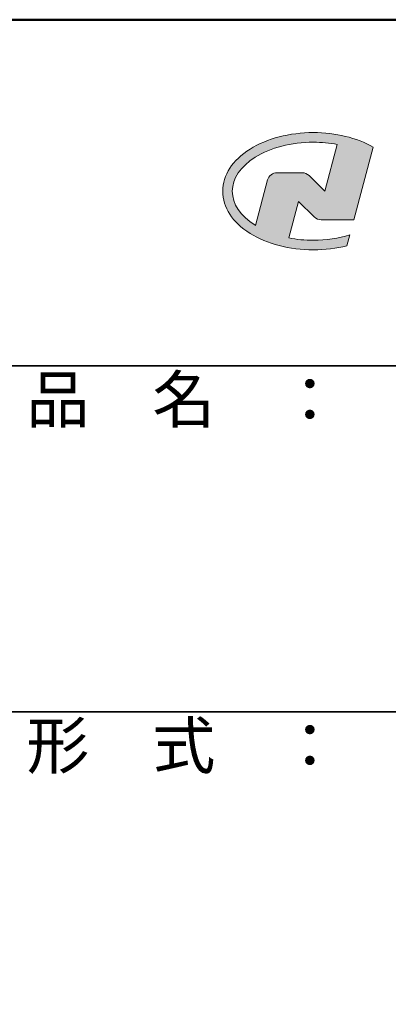
# Model space of a CAD drawing. Extents: x -9600 to -5600, y 4120 to 6890.
# Drawn here: x -6301 to -6141, y 6463 to 6890 of the extents above; entities that cross this region are included whole.
import ezdxf

# ---------------------------------------------------------------- set-up
doc = ezdxf.new("R2010")
doc.units = 0
doc.header["$LTSCALE"] = 10
doc.header["$MEASUREMENT"] = 0
for name, color, linetype in [('10ユーザー', 161, 'CONTINUOUS'), ('_U+30EC_U+30A4_U+30E4_U+30FC 1', 7, 'CONTINUOUS'), ('zumenwaku', 190, 'CONTINUOUS')]:
    doc.layers.add(name, color=color, linetype=linetype)
doc.styles.add('MSP', font='txt')

# ---------------------------------------------------------------- blocks, each defined once
blk = doc.blocks.new('block 2')
at = {"layer": '_U+30EC_U+30A4_U+30E4_U+30FC 1'}
h = blk.add_hatch(color=7, dxfattribs=at)
h.dxf.hatch_style = 2
edge = h.paths.add_edge_path()
edge.add_spline(control_points=[(63.572, -144.516), (62.605, -144.815), (61.532, -144.974), (60.417, -144.974), (59.685, -144.974), (58.97, -144.906), (58.292, -144.774), (58.292, -144.774), (59.139, -141.613), (59.139, -141.613), (59.139, -141.613), (60.494, -142.955), (60.494, -142.955), (60.652, -143.111), (60.864, -143.199), (61.085, -143.2), (61.085, -143.2), (63.925, -143.198), (63.925, -143.198), (63.925, -143.198), (65.613, -136.9), (65.613, -136.9), (64.181, -136.084), (62.351, -135.638), (60.417, -135.638), (58.354, -135.638), (56.408, -136.146), (54.939, -137.069), (53.409, -138.03), (52.566, -139.328), (52.566, -140.723), (52.566, -142.119), (53.409, -143.417), (54.939, -144.377), (56.408, -145.3), (58.354, -145.809), (60.417, -145.809), (61.427, -145.809), (62.409, -145.686), (63.321, -145.453), (63.321, -145.453), (63.572, -144.516), (63.572, -144.516)], knot_values=[0, 0, 0, 0, 1, 1, 1, 2, 2, 2, 3, 3, 3, 4, 4, 4, 5, 5, 5, 6, 6, 6, 7, 7, 7, 8, 8, 8, 9, 9, 9, 10, 10, 10, 11, 11, 11, 12, 12, 12, 13, 13, 13, 14, 14, 14, 14], degree=3, periodic=0)
edge = h.paths.add_edge_path()
edge.add_spline(control_points=[(56.454, -139.746), (56.454, -139.746), (55.399, -143.681), (55.399, -143.681), (55.394, -143.678), (55.388, -143.674), (55.382, -143.671), (54.104, -142.868), (53.4, -141.821), (53.4, -140.723), (53.4, -139.625), (54.104, -138.578), (55.382, -137.775), (56.721, -136.935), (58.509, -136.472), (60.417, -136.472), (61.131, -136.472), (61.828, -136.537), (62.491, -136.662), (62.491, -136.662), (61.405, -140.714), (61.405, -140.714), (61.405, -140.714), (60.054, -139.366), (60.054, -139.366), (59.896, -139.208), (59.681, -139.12), (59.458, -139.12), (59.458, -139.12), (57.27, -139.12), (57.27, -139.12), (56.887, -139.12), (56.553, -139.377), (56.454, -139.746)], knot_values=[0, 0, 0, 0, 1, 1, 1, 2, 2, 2, 3, 3, 3, 4, 4, 4, 5, 5, 5, 6, 6, 6, 7, 7, 7, 8, 8, 8, 9, 9, 9, 10, 10, 10, 11, 11, 11, 11], degree=3, periodic=0)
at = {"layer": '_U+30EC_U+30A4_U+30E4_U+30FC 1', "lineweight": 0}
for points, knots in [([(63.572, -144.516), (62.605, -144.815), (61.532, -144.974), (60.417, -144.974), (59.685, -144.974), (58.97, -144.906), (58.292, -144.774), (58.292, -144.774), (59.139, -141.613), (59.139, -141.613), (59.139, -141.613), (60.494, -142.955), (60.494, -142.955), (60.652, -143.111), (60.864, -143.199), (61.085, -143.2), (61.085, -143.2), (63.925, -143.198), (63.925, -143.198), (63.925, -143.198), (65.613, -136.9), (65.613, -136.9), (64.181, -136.084), (62.351, -135.638), (60.417, -135.638), (58.354, -135.638), (56.408, -136.146), (54.939, -137.069), (53.409, -138.03), (52.566, -139.328), (52.566, -140.723), (52.566, -142.119), (53.409, -143.417), (54.939, -144.377), (56.408, -145.3), (58.354, -145.809), (60.417, -145.809), (61.427, -145.809), (62.409, -145.686), (63.321, -145.453), (63.321, -145.453), (63.572, -144.516), (63.572, -144.516)], [0, 0, 0, 0, 1, 1, 1, 2, 2, 2, 3, 3, 3, 4, 4, 4, 5, 5, 5, 6, 6, 6, 7, 7, 7, 8, 8, 8, 9, 9, 9, 10, 10, 10, 11, 11, 11, 12, 12, 12, 13, 13, 13, 14, 14, 14, 14]), ([(56.454, -139.746), (56.454, -139.746), (55.399, -143.681), (55.399, -143.681), (55.394, -143.678), (55.388, -143.674), (55.382, -143.671), (54.104, -142.868), (53.4, -141.821), (53.4, -140.723), (53.4, -139.625), (54.104, -138.578), (55.382, -137.775), (56.721, -136.935), (58.509, -136.472), (60.417, -136.472), (61.131, -136.472), (61.828, -136.537), (62.491, -136.662), (62.491, -136.662), (61.405, -140.714), (61.405, -140.714), (61.405, -140.714), (60.054, -139.366), (60.054, -139.366), (59.896, -139.208), (59.681, -139.12), (59.458, -139.12), (59.458, -139.12), (57.27, -139.12), (57.27, -139.12), (56.887, -139.12), (56.553, -139.377), (56.454, -139.746)], [0, 0, 0, 0, 1, 1, 1, 2, 2, 2, 3, 3, 3, 4, 4, 4, 5, 5, 5, 6, 6, 6, 7, 7, 7, 8, 8, 8, 9, 9, 9, 10, 10, 10, 11, 11, 11, 11])]:
    blk.add_open_spline(points, degree=3, knots=knots, dxfattribs=at)
blk = doc.blocks.new('ナカ工業ロゴ')
at = {"layer": '_U+30EC_U+30A4_U+30E4_U+30FC 1', "xscale": 8.187999999999999, "yscale": 8.187999999999999, "zscale": 8.187999999999999}
blk.add_blockref('block 2', (62076.93, 20088.04), dxfattribs=at)

msp = doc.modelspace()

# ---------------------------------------------------------------- linework, layer by layer
at = {"layer": 'zumenwaku', "linetype": 'Continuous', "lineweight": 35}
for p, q in [((-6310.47, 6739.81), (-5600.47, 6739.81)), ((-6310.47, 6589.81), (-5600.47, 6589.81))]:
    msp.add_line(p, q, dxfattribs=at)
at = {"layer": 'zumenwaku', "linetype": 'Continuous', "lineweight": 50}
msp.add_lwpolyline([(-9600.47, 4119.81), (-5600.47, 4119.81), (-5600.47, 6889.81), (-9600.47, 6889.81)], close=True, dxfattribs=at)

# ---------------------------------------------------------------- block references
at = {"layer": '10ユーザー', "xscale": 0.61063348416, "yscale": 0.61063348416, "zscale": 0.61063348416}
msp.add_blockref('ナカ工業ロゴ', (-44381.75, -4747.39), dxfattribs=at)

# ---------------------------------------------------------------- texts
at = {"layer": 'zumenwaku', "linetype": 'Continuous', "char_height": 20, "width": 183.259, "attachment_point": 1, "style": 'MSP'}
for s, insert in [('品\u3000名\u3000：', (-6297.7, 6735.17)), ('形\u3000式\u3000：', (-6297.7, 6585.17))]:
    msp.add_mtext(s, dxfattribs=dict(at, insert=insert))

doc.saveas('drawing.dxf')
